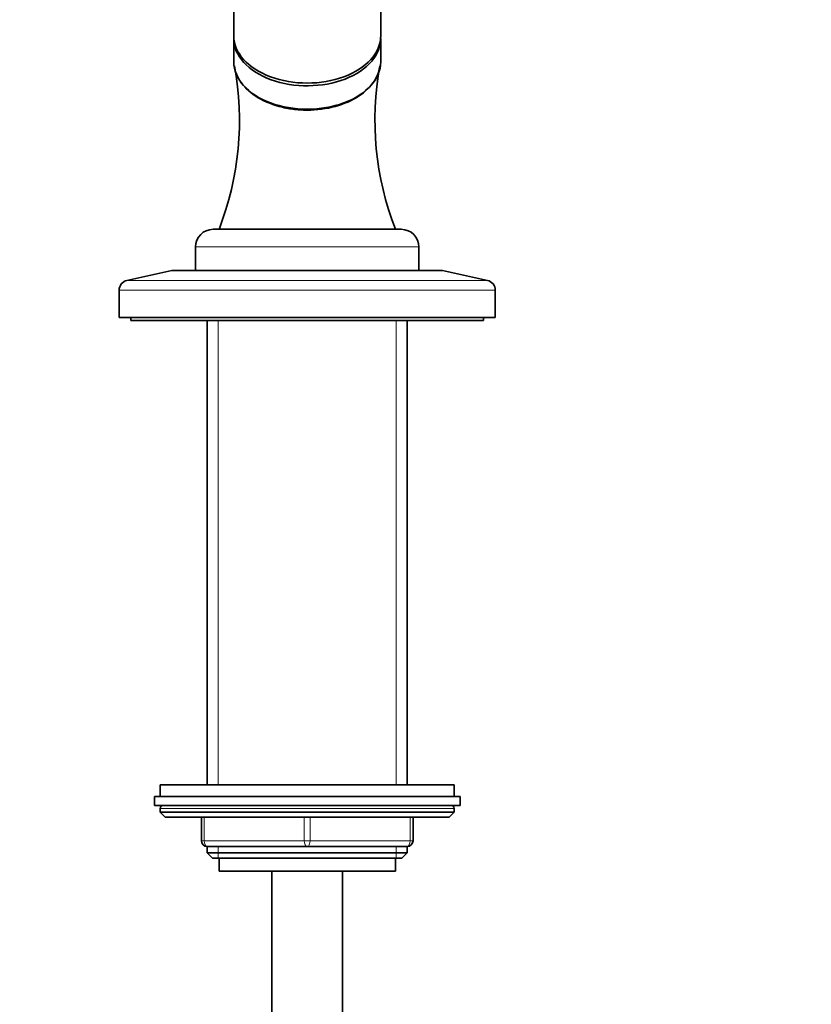
# Model space of a CAD drawing. Units: millimetres. Extents: x 0 to 2428, y 0 to 2761.
# Drawn here: x 1350 to 1485, y 1923 to 2091 of the extents above; entities that cross this region are included whole.
import ezdxf
from ezdxf import colors
from ezdxf.entities.mleader import LeaderData, LeaderLine
from ezdxf.math import Vec2, Vec3

# ---------------------------------------------------------------- set-up
doc = ezdxf.new("R2010")
doc.units = ezdxf.units.MM
doc.layers.add('DV1_Défaut', color=7, linetype='Continuous')
doc.layers.add('Défaut', color=7, linetype='Continuous')

# ---------------------------------------------------------------- blocks, each defined once
blk = doc.blocks.new('_DOT')
at = {"color": 0}
blk.add_line((0, 0), (-1, 0), dxfattribs=at)
at = {"color": 0, "const_width": 0.333}
blk.add_lwpolyline([(-0.1665, 0, 1), (0.1665, 0, 1)], format="xyb", close=True, dxfattribs=at)
blk = doc.blocks.new('SE')
at = {"layer": 'DV1_Défaut', "color": 7, "linetype": 'Continuous', "lineweight": 35}
for p, q in [((1386.73, 2180.05), (1386.73, 2088.12)), ((1411.73, 2088.12), (1411.73, 2180.05)), ((1386.73, 2087.66), (1386.73, 2083.68)), ((1411.73, 2083.68), (1411.73, 2087.66)), ((1383.23, 2055.21), (1415.23, 2055.21)), ((1380.23, 2052.21), (1380.23, 2048.21)), ((1418.23, 2048.21), (1418.23, 2052.21)), ((1376.23, 2048.21), (1368.56, 2046.51)), ((1376.23, 2048.21), (1422.23, 2048.21)), ((1429.9, 2046.51), (1422.23, 2048.21)), ((1367.23, 2044.85), (1367.23, 2040.21)), ((1431.23, 2040.21), (1431.23, 2044.85)), ((1367.23, 2040.21), (1431.23, 2040.21)), ((1369.23, 2040.21), (1369.23, 2039.71)), ((1429.23, 2039.71), (1429.23, 2040.21)), ((1369.23, 2039.71), (1429.23, 2039.71)), ((1382.23, 2039.71), (1382.23, 1960.71)), ((1416.23, 1960.71), (1416.23, 2039.71)), ((1424.23, 1960.71), (1374.23, 1960.71)), ((1374.23, 1960.71), (1374.23, 1958.71)), ((1424.23, 1958.71), (1424.23, 1960.71)), ((1373.23, 1958.71), (1425.23, 1958.71)), ((1373.23, 1958.71), (1373.23, 1957.21)), ((1425.23, 1957.21), (1425.23, 1958.71)), ((1373.23, 1957.21), (1425.23, 1957.21)), ((1374.23, 1956.71), (1374.23, 1956.05)), ((1424.23, 1956.05), (1424.23, 1956.71)), ((1424.23, 1956.05), (1374.23, 1956.05)), ((1374.23, 1956.05), (1375.08, 1955.21)), ((1423.38, 1955.21), (1375.08, 1955.21)), ((1381.23, 1951.21), (1381.23, 1955.21)), ((1417.23, 1955.21), (1417.23, 1951.21)), ((1423.38, 1955.21), (1424.23, 1956.05)), ((1399.23, 1950.21), (1382.23, 1950.21)), ((1382.23, 1950.21), (1382.23, 1949.12)), ((1416.23, 1950.21), (1399.23, 1950.21)), ((1416.23, 1949.12), (1416.23, 1950.21)), ((1382.23, 1949.12), (1416.23, 1949.12)), ((1382.23, 1949.12), (1383.14, 1948.21)), ((1383.14, 1948.21), (1415.32, 1948.21)), ((1384.23, 1948.21), (1384.23, 1946.01)), ((1414.23, 1946.01), (1414.23, 1948.21)), ((1415.32, 1948.21), (1416.23, 1949.12)), ((1384.23, 1946.01), (1414.23, 1946.01)), ((1393.23, 1946.01), (1393.23, 1266.21)), ((1405.23, 1266.21), (1405.23, 1946.01))]:
    blk.add_line(p, q, dxfattribs=at)
at = {"layer": 'DV1_Défaut', "color": 7, "linetype": 'Continuous', "lineweight": 18}
for p, q in [((1380.23, 2052.21), (1418.23, 2052.21)), ((1368.56, 2046.51), (1429.9, 2046.51)), ((1367.23, 2044.85), (1431.23, 2044.85)), ((1384.08, 1960.71), (1384.08, 2039.71)), ((1414.38, 1960.71), (1414.38, 2039.71)), ((1424.23, 1956.71), (1374.23, 1956.71)), ((1381.73, 1955.21), (1381.73, 1951.21)), ((1398.73, 1951.21), (1398.73, 1955.21)), ((1399.73, 1955.21), (1399.73, 1951.21)), ((1416.73, 1951.21), (1416.73, 1955.21)), ((1381.23, 1951.21), (1381.73, 1951.21)), ((1381.73, 1951.21), (1398.73, 1951.21)), ((1384.08, 1948.21), (1384.08, 1950.21)), ((1398.73, 1951.21), (1399.73, 1951.21)), ((1399.73, 1951.21), (1416.73, 1951.21)), ((1414.38, 1948.21), (1414.38, 1950.21)), ((1416.73, 1951.21), (1417.23, 1951.21))]:
    blk.add_line(p, q, dxfattribs=at)
at = {"layer": 'DV1_Défaut', "color": 7, "linetype": 'Continuous', "lineweight": 35}
for centre, radius, start, end in [((1336.15, 2073.81), 51.56, 338.8501, 10.2705), ((1462.05, 2073.78), 51.3, 169.6445, 201.2245), ((1383.23, 2052.21), 3, 90, 180), ((1415.23, 2052.21), 3, 0, 90), ((1368.93, 2044.85), 1.7, 102.5, 180), ((1429.53, 2044.85), 1.7, 0, 77.5), ((1374.73, 1956.71), 0.5, 90, 180), ((1423.73, 1956.71), 0.5, 0, 90), ((1382.23, 1951.21), 1, 180, 270), ((1416.23, 1951.21), 1, 270, 0)]:
    blk.add_arc(centre, radius, start, end, dxfattribs=at)
for centre, major_axis, start_param, end_param in [((1399.23, 2088.12), (-12.5, 0), 0, 3.141593), ((1399.23, 2087.66), (-12.5, 0), 6.254283, 6.283185), ((1399.23, 2087.66), (-12.5, 0), 0, 3.170495), ((1399.23, 2083.68), (-12.5, 0), 0, 3.141593), ((1399.23, 2083.52), (-12.3, 0), 0.985161, 2.156431)]:
    blk.add_ellipse(centre, major_axis=major_axis, ratio=0.642788, start_param=start_param, end_param=end_param, dxfattribs=at)
at = {"layer": 'DV1_Défaut', "color": 7, "linetype": 'Continuous', "lineweight": 18}
for centre, major_axis, start_param, end_param in [((1382.23, 1951.21), (0, -1), 4.712389, 6.283185), ((1399.23, 1951.21), (0, -1), 4.712389, 6.283185), ((1399.23, 1951.21), (0, -1), 0, 1.570796), ((1416.23, 1951.21), (0, 1), 3.141593, 4.712389)]:
    blk.add_ellipse(centre, major_axis=major_axis, ratio=0.5, start_param=start_param, end_param=end_param, dxfattribs=at)
at = {"layer": 'DV1_Défaut', "color": 7, "linetype": 'Continuous', "lineweight": 35}
blk.add_open_spline([(1387.14, 2081.83), (1387.29, 2081.37), (1387.51, 2080.92), (1388.41, 2079.51), (1389.31, 2078.63), (1391.62, 2077.12), (1392.97, 2076.52), (1395.23, 2075.91), (1396, 2075.75), (1397.59, 2075.54), (1398.41, 2075.49), (1400.85, 2075.49), (1402.48, 2075.71), (1405.47, 2076.52), (1406.85, 2077.12), (1409.12, 2078.61), (1410.04, 2079.5), (1411.13, 2081.2), (1411.43, 2081.98), (1411.55, 2082.77)], degree=3, knots=[0, 0, 0, 0, 0.062657, 0.062657, 0.201354, 0.201354, 0.340052, 0.340052, 0.4094, 0.4094, 0.478749, 0.478749, 0.617446, 0.617446, 0.756143, 0.756143, 0.894841, 0.894841, 1, 1, 1, 1], dxfattribs=at)

msp = doc.modelspace()

# ---------------------------------------------------------------- block references
at = {"layer": 'Défaut'}
msp.add_blockref('SE', (0, 0), dxfattribs=at)

# ---------------------------------------------------------------- leaders
at = {"layer": 'Défaut', "color": 7, "linetype": 'Continuous', "lineweight": 18}
ml = msp.add_multileader_mtext('Standard', dxfattribs=at)
ml.set_content('{\\pxsm0.9;\\fSolid Edge ISO|b1||i0||c0|p34;\\W1.;18/10/2021\\P}', color=256)
ml.set_leader_properties()
ml.set_arrow_properties(name='DOT')
ml.build(insert=Vec2(0, 0))
ml.multileader.update_dxf_attribs({"leader_type": 0, "dogleg_length": 0, "arrow_head_size": 12})
ctx = ml.context
ctx.base_point, ctx.char_height, ctx.arrow_head_size, ctx.landing_gap_size = Vec3(2340.17, 2754.03), 12, 12, 4.2
notes = []
notes.append((ctx, [(0, (0, 0, 0), (0, 0), (1, 0), 1, [])]))
ctx.mtext.insert = Vec3(2342.17, 2760.15)
for ctx, leaders in notes:
    for number, flags, end, landing, length, lines in leaders:
        leader = LeaderData()
        leader.index, (leader.has_last_leader_line, leader.has_dogleg_vector, leader.attachment_direction) = number, flags
        leader.last_leader_point, leader.dogleg_vector, leader.dogleg_length = Vec3(end), Vec3(landing), length
        for number, points, colour, breaks in lines:
            line = LeaderLine()
            line.index, line.vertices, line.color, line.breaks = number, Vec3.list(points), colors.encode_raw_color(colour), breaks
            leader.lines.append(line)
        ctx.leaders.append(leader)

doc.saveas('drawing.dxf')
